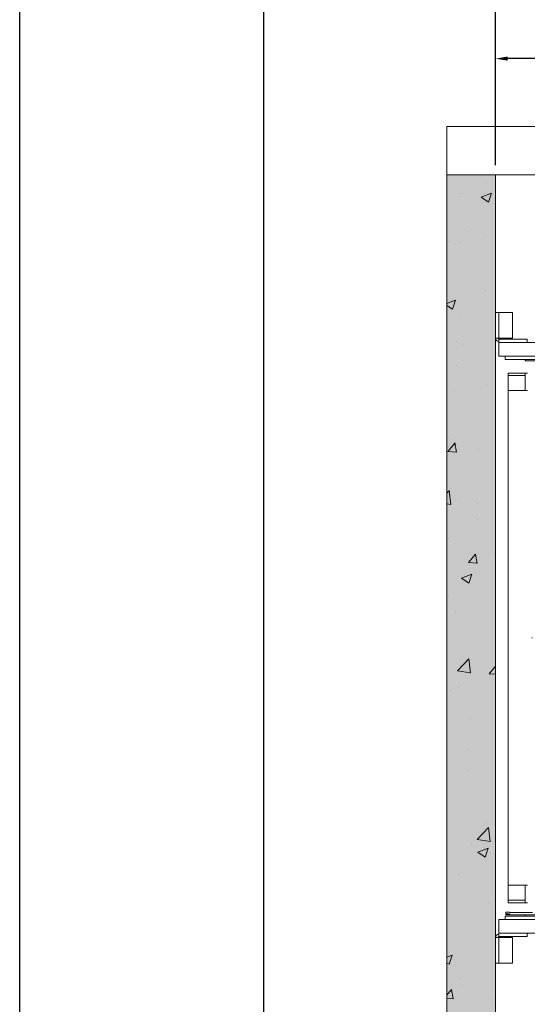
# Model space of a CAD drawing. Extents: x 7126 to 8129, y -68 to 2125.
# Drawn here: x 7256 to 7361, y 86 to 289 of the extents above; entities that cross this region are included whole.
import ezdxf

# ---------------------------------------------------------------- set-up
doc = ezdxf.new("R2010")
doc.units = 0
doc.header["$LTSCALE"] = 10
doc.header["$MEASUREMENT"] = 0
doc.linetypes.add('DASHDOT2', pattern=[0.5, 0.25, -0.125, 0, -0.125])
doc.layers.get('0').update_dxf_attribs({"linetype": 'CONTINUOUS'})
doc.layers.get('DEFPOINTS').update_dxf_attribs({"linetype": 'CONTINUOUS'})
for name, color, linetype, lineweight in [('A_ALVENARIA', 8, 'CONTINUOUS', 18), ('A_ESTRUTUTAL', 7, 'CONTINUOUS', 20), ('A_ESTRUTUTAL @ 1', 7, 'CONTINUOUS', 20)]:
    doc.layers.add(name, color=color, linetype=linetype, lineweight=lineweight)
doc.layers.add('CONTINUA2', color=2, linetype='CONTINUOUS')
doc.layers.add('CONTINUA6', color=6, linetype='CONTINUOUS')
doc.styles.get("Standard").update_dxf_attribs({"font": 'ACENT.SHX'})
doc.dimstyles.new('Standard$0', dxfattribs={"dimtxt": 2.5, "dimasz": 2.5, "dimexe": 1, "dimexo": 2, "dimgap": 1, "dimtad": 1, "dimdec": 8, "dimlfac": 10, "dimdsep": 46, "dimtxsty": 'Standard', "dimcen": 0.1, "dimclrd": 1, "dimclre": 1, "dimclrt": 2, "dimaunit": 1, "dimadec": 3, "dimazin": 0, "dimtfac": 0.6, "dimtdec": 8, "dimtmove": 2, "dimatfit": 3, "dimfxl": 0, "dimtolj": 1, "dimarcsym": 0})

# ---------------------------------------------------------------- blocks, each defined once
blk = doc.blocks.new('*D419')
at = {"layer": 'CONTINUA2', "color": 1, "lineweight": -2}
for p, q in [((8434.01, 1062.95), (8434.01, 1100.96)), ((8604.01, 1062.48), (8604.01, 1100.96)), ((8436.51, 1099.96), (8601.51, 1099.96))]:
    blk.add_line(p, q, dxfattribs=at)
at = {"layer": 'CONTINUA2', "color": 1}
for points in [[(8436.51, 1100.38), (8436.51, 1099.55), (8434.01, 1099.96)], [(8601.51, 1100.38), (8601.51, 1099.55), (8604.01, 1099.96)]]:
    blk.add_solid(points, dxfattribs=at)
at = {"layer": 'DEFPOINTS', "color": 0}
for p in [(8604.01, 1099.96), (8434.01, 1060.95), (8604.01, 1060.48)]:
    blk.add_point(p, dxfattribs=at)
at = {"layer": 'CONTINUA2', "color": 7, "insert": (8519.01, 1106.09), "char_height": 4, "attachment_point": 5}
blk.add_mtext('\\A1;{\\fOpen Sans|b0|i0|c0|p34;\\H2.5x;170}', dxfattribs=at)
blk = doc.blocks.new('*D428')
at = {"layer": 'CONTINUA2', "color": 1, "lineweight": -2}
for p, q in [((8434.01, 1062.95), (8434.01, 1085.94)), ((8470.51, 1084.94), (8436.51, 1084.94)), ((8473.01, 1072.95), (8473.01, 1085.94))]:
    blk.add_line(p, q, dxfattribs=at)
at = {"layer": 'CONTINUA2', "color": 1}
for points in [[(8436.51, 1085.36), (8436.51, 1084.52), (8434.01, 1084.94)], [(8470.51, 1085.36), (8470.51, 1084.52), (8473.01, 1084.94)]]:
    blk.add_solid(points, dxfattribs=at)
at = {"layer": 'DEFPOINTS', "color": 0}
for p in [(8434.01, 1084.94), (8473.01, 1070.95), (8434.01, 1060.95)]:
    blk.add_point(p, dxfattribs=at)
at = {"layer": 'CONTINUA2', "color": 7, "insert": (8453.51, 1088.5), "char_height": 5, "attachment_point": 5}
blk.add_mtext('\\A1;{\\fOpen Sans|b0|i0|c0|p34;39}', dxfattribs=at)
blk = doc.blocks.new('M8-LO-CE')
at = {"layer": 'A_ESTRUTUTAL'}
h = blk.add_hatch(color=254, dxfattribs=at)
h.dxf.hatch_style = 1
h.paths.add_polyline_path([(0, -10), (10, -10), (10, -200), (0, -200)])
at = {"layer": 'A_ESTRUTUTAL @ 1', "linetype": 'Continuous'}
h = blk.add_hatch(dxfattribs=at)
h.set_pattern_fill('AR-CONC', color=250, scale=0.12)
h.set_pattern_definition([(50, (-9213.746, -1103.536), (21.86216, -1.91269), [2.286, -25.146]), (355, (-9213.746, -1103.536), (-4.22921, 22.92682), [1.8288, -20.11687]), (100.45144, (-9211.924, -1103.695), (17.63295, 21.01413), [1.9428, -21.37083]), (46.1842, (-9213.746, -1097.44), (32.529485, -5.04508), [3.429, -37.719]), (96.63556, (-9211.035, -1097.86), (28.4885, 29.69114), [2.9142, -32.05627]), (351.18415, (-9213.746, -1097.44), (28.4885, 29.69114), [2.7432, -30.17517]), (21, (-9210.698, -1098.964), (18.193727, -12.271824), [2.286, -25.146]), (326, (-9210.698, -1098.964), (7.416243, 22.102556), [1.8288, -20.1168]), (71.45144, (-9209.182, -1099.986), (25.60997, 9.83073), [1.9428, -21.370793]), (37.5, (-9213.746, -1103.5356), (0.3706324, 10.146605), [0, -19.87296, 0, -20.4216, 0, -20.193]), (7.5, (-9213.746, -1103.536), (8.01836, 12.021669), [0, -11.64336, 0, -19.41576, 0, -7.6962]), (327.5, (-9220.543, -1103.536), (16.2708715, -0.687449), [0, -7.62, 0, -23.7744, 0, -31.5468]), (317.5, (-9223.591, -1103.536), (17.775502, 3.05118), [0, -9.906, 0, -15.78864, 0, -22.4028])])
h.paths.add_polyline_path([(0, -200), (10, -200), (10, -10), (0, -10)])
at = {"color": 7, "linetype": 'Continuous', "lineweight": 15}
for p, q in [((0, -200), (0, -10)), ((10, -10), (10, -200)), ((10, -38.37), (10.68, -38.37)), ((10.68, -38.37), (10.68, -43.67)), ((10.68, -38.37), (13.48, -38.37)), ((13.48, -38.37), (13.48, -43.67)), ((10.68, -43.67), (10, -43.67)), ((13.48, -43.67), (10.68, -43.67)), ((10.68, -43.87), (10.68, -44.55)), ((16.5, -43.87), (10.68, -43.87)), ((16.5, -44.55), (10.68, -44.55)), ((10.68, -44.55), (10.68, -47.37)), ((16.5, -44.55), (16.5, -43.87)), ((19.88, -44.55), (16.5, -44.55)), ((19.88, -47.37), (10.68, -47.37)), ((12, -47.37), (12, -48.05)), ((16.1, -48.05), (12, -48.05)), ((16.1, -48.05), (16.1, -48.35)), ((16.1, -48.05), (18.6, -48.05)), ((16.1, -48.35), (18.6, -48.35)), ((12.6, -50.85), (12.6, -51.35)), ((16.1, -50.85), (12.6, -50.85)), ((12.6, -51.35), (12.6, -54.45)), ((16.1, -51.35), (12.6, -51.35)), ((16.6, -50.85), (16.1, -50.85)), ((16.1, -54.45), (16.1, -51.35)), ((12.6, -54.45), (12.6, -156.45)), ((12.6, -54.45), (16.6, -54.45)), ((16.6, -156.45), (12.6, -156.45)), ((12.6, -156.45), (12.6, -159.55)), ((16.1, -159.55), (16.1, -156.45)), ((12.6, -159.55), (16.1, -159.55)), ((12.6, -159.55), (12.6, -160.05)), ((16.1, -160.05), (12.6, -160.05)), ((16.6, -160.05), (16.1, -160.05)), ((12.15, -162.35), (12.15, -161.97)), ((12.15, -161.97), (12.85, -161.97)), ((12.85, -162.35), (12.15, -162.35)), ((12.15, -162.55), (12.15, -162.35)), ((17.65, -162.07), (13.09, -162.07)), ((19.88, -163.53), (10.68, -163.53)), ((10.68, -163.53), (10.68, -166.35)), ((16.1, -162.85), (12, -162.85)), ((12, -162.85), (12, -163.53)), ((13.13, -162.55), (12.15, -162.55)), ((16.1, -162.55), (13.13, -162.55)), ((18.6, -162.55), (16.1, -162.55)), ((16.1, -162.55), (16.1, -162.85)), ((18.6, -162.85), (16.1, -162.85)), ((16.5, -166.35), (10.68, -166.35)), ((10.68, -166.35), (10.68, -167.03)), ((19.88, -166.35), (16.5, -166.35)), ((16.5, -167.03), (16.5, -166.35)), ((10, -167.23), (10.68, -167.23)), ((16.5, -167.03), (10.68, -167.03)), ((10.68, -172.53), (10.68, -167.23)), ((10.68, -167.23), (13.48, -167.23)), ((13.48, -167.23), (13.48, -172.53)), ((10.68, -172.53), (10, -172.53)), ((13.48, -172.53), (10.68, -172.53))]:
    blk.add_line(p, q, dxfattribs=at)
at = {"color": 8, "linetype": 'Continuous', "lineweight": 15}
for p, q in [((16.1, -50.85), (16.1, -51.35)), ((16.1, -159.55), (16.1, -160.05))]:
    blk.add_line(p, q, dxfattribs=at)
at = {"color": 1, "linetype": 'DASHDOT2', "lineweight": 0, "ltscale": 3}
blk.add_line((179.85, -105.45), (15.48, -105.45), dxfattribs=at)
at = {"color": 7, "linetype": 'Continuous', "lineweight": 15}
for centre, radius, start, end in [((10.68, -43.67), 0.676, 180, 270), ((10.68, -43.67), 0.2, 180, 270), ((10.68, -167.23), 0.676, 90, 180), ((10.68, -167.23), 0.2, 90, 180)]:
    blk.add_arc(centre, radius, start, end, dxfattribs=at)
for centre, major_axis, start_param, end_param in [((13.09, -161.87), (0.283, 0), 3.665191, 4.712389), ((13.13, -162.35), (-0.283, 0), 0, 1.570796)]:
    blk.add_ellipse(centre, major_axis=major_axis, ratio=0.707107, start_param=start_param, end_param=end_param, dxfattribs=at)
at = {"layer": 'A_ALVENARIA', "linetype": 'Continuous'}
for p, q in [((0, 0), (0, -10)), ((0, 0), (49, 0)), ((0, -10), (0, -210)), ((10, -10), (0, -10)), ((10, -10), (49, -10))]:
    blk.add_line(p, q, dxfattribs=at)
at = {"layer": 'CONTINUA2', "color": 1}
dim = blk.add_linear_dim(base=(180, 29.02), p1=(10, -10), p2=(180, -10.46), text='{\\fOpen Sans|b0|i0|c0|p34;\\H2.5x;<>}', dimstyle='Standard$0', override={"dimtxt": 4, "dimdec": 0, "dimlfac": 1, "dimclrt": 7, "dimarcsym": 1}, dxfattribs=at)
dim.commit()
dim.dimension.update_dxf_attribs({"geometry": '*D419', "text_midpoint": (95, 35.14), "insert": (-8424.01, -1070.95)})
dim = blk.add_linear_dim(base=(10, 13.99), p1=(49, 0), p2=(10, -10), angle=180, text='{\\fOpen Sans|b0|i0|c0|p34;<>}', dimstyle='Standard$0', override={"dimtxt": 5, "dimdec": 0, "dimlfac": 1, "dimclrt": 7, "dimarcsym": 1}, dxfattribs=at)
dim.commit()
dim.dimension.update_dxf_attribs({"geometry": '*D428', "text_midpoint": (29.5, 17.55), "insert": (-8424.01, -1070.95)})

msp = doc.modelspace()

# ---------------------------------------------------------------- linework, layer by layer
msp.add_lwpolyline([(7256.41, 1698.28), (7892, 1698.28), (7892, -68.47), (7256.41, -68.47)], close=True)
at = {"layer": 'CONTINUA6', "color": 0}
msp.add_lwpolyline([(7306.63, -8.47), (7841.79, -8.47), (7841.79, 345.71), (7306.63, 345.71)], close=True, dxfattribs=at)

# ---------------------------------------------------------------- block references
at = {"layer": 'CONTINUA2', "color": 1}
msp.add_blockref('M8-LO-CE', (7344.44, 266.73), dxfattribs=at)

doc.saveas('drawing.dxf')
